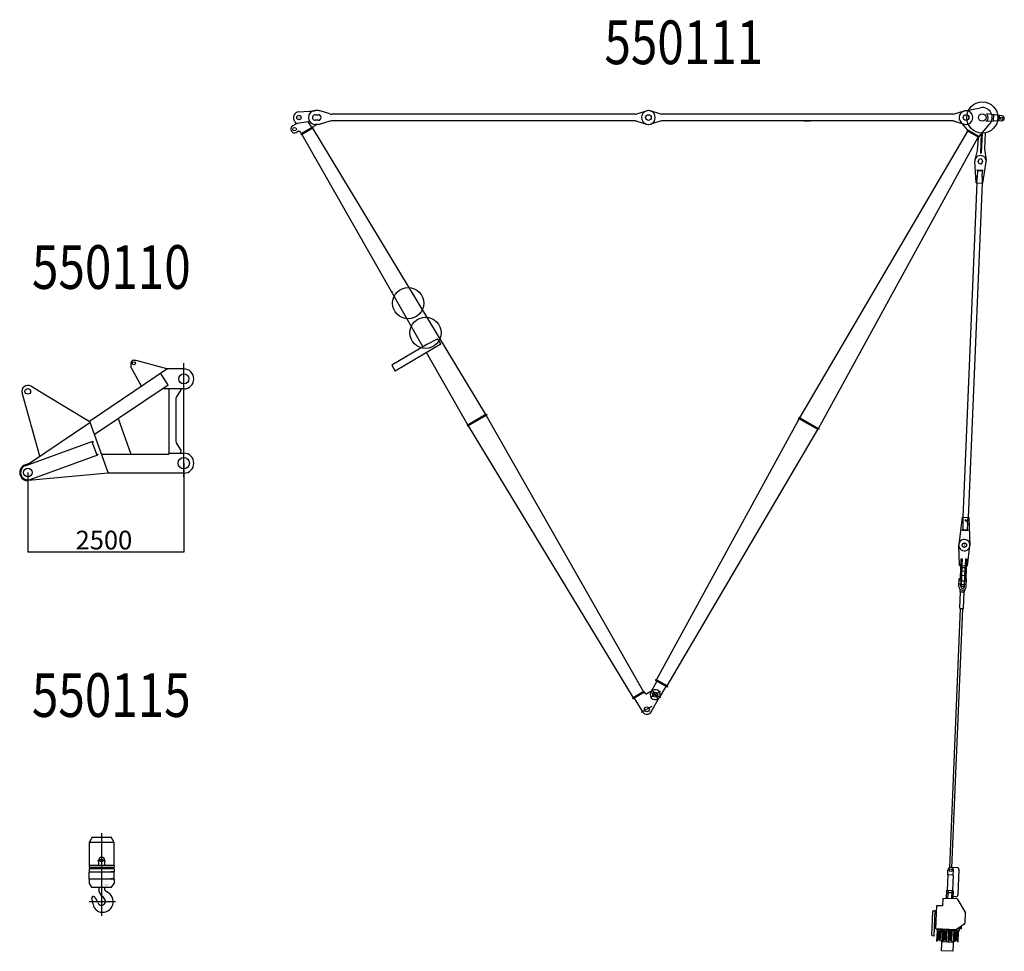
# Model space of a CAD drawing. Extents: x -2822 to 192218, y -167193 to 53712.
# Drawn here: x 170652 to 186430, y 598 to 15525 of the extents above; entities that cross this region are included whole.
import ezdxf

# ---------------------------------------------------------------- set-up
doc = ezdxf.new("R2010")
doc.units = 0
doc.header["$LTSCALE"] = 100
doc.header["$MEASUREMENT"] = 0
doc.header["$PDMODE"] = 35
doc.header["$PDSIZE"] = -3
doc.layers.get('0').update_dxf_attribs({"linetype": 'CONTINUOUS'})
doc.layers.get('DEFPOINTS').update_dxf_attribs({"linetype": 'CONTINUOUS'})
doc.styles.add('MX_NOTE_STANDARD', font='txt.shx', dxfattribs={"bigfont": 'bigfont.shx'})
doc.dimstyles.new('MXDIMSTYLE', dxfattribs={"dimtxt": 300, "dimasz": 2.5, "dimexe": 1, "dimexo": 0.5, "dimgap": 0.5, "dimtad": 1, "dimdec": 0, "dimdsep": 46, "dimtxsty": 'MX_NOTE_STANDARD', "dimblk1": 'OPEN30', "dimblk2": 'OPEN30', "dimsah": 1, "dimcen": 2.5, "dimadec": 0, "dimazin": 0, "dimtfac": 1, "dimtdec": 0, "dimtmove": 0, "dimatfit": 3, "dimldrblk": 'OPEN30', "dimfxl": 1, "dimtzin": 0, "dimarcsym": 0})

# ---------------------------------------------------------------- blocks, each defined once
blk = doc.blocks.new('_OPEN30')
at = {"color": 0, "linetype": 'ByBlock', "lineweight": -2}
for p, q in [((-1, 0.267949), (0, 0)), ((0, 0), (-1, -0.267949)), ((0, 0), (-1, 0))]:
    blk.add_line(p, q, dxfattribs=at)
blk = doc.blocks.new('*D153')
at = {"color": 0, "linetype": 'Continuous', "lineweight": -2, "transparency": 16777216}
for p, q in [((173282, 8419), (173282, 6996)), ((170782, 8269), (170782, 6996)), ((170784, 6997), (173279, 6997))]:
    blk.add_line(p, q, dxfattribs=at)
at = {"layer": 'DEFPOINTS', "color": 0, "linetype": 'Continuous', "transparency": 16777216}
for p in [(173282, 8419), (170782, 8269), (173282, 6997)]:
    blk.add_point(p, dxfattribs=at)
at = {"color": 0, "linetype": 'Continuous', "lineweight": -2, "transparency": 16777216, "xscale": 2.5, "yscale": 2.5, "zscale": 2.5, "rotation": 180}
blk.add_blockref('_OPEN30', (170782, 6997), dxfattribs=at)
at = {"color": 0, "linetype": 'Continuous', "lineweight": -2, "transparency": 16777216, "xscale": 2.5, "yscale": 2.5, "zscale": 2.5}
blk.add_blockref('_OPEN30', (173282, 6997), dxfattribs=at)
at = {"color": 0, "linetype": 'Continuous', "transparency": 16777216, "insert": (172001, 7148), "char_height": 300, "attachment_point": 5, "style": 'MX_NOTE_STANDARD'}
blk.add_mtext('2500', dxfattribs=at)

msp = doc.modelspace()

# ---------------------------------------------------------------- linework, layer by layer
at = {"color": 5, "linetype": 'Continuous'}
for p, q in [((175120.1, 14047.6), (175378.6, 14067.3)), ((175437.4, 14067.7), (175387.4, 14067.7)), ((175623.4, 14016.9), (175468.9, 14063.1)), ((180541.4, 14016.9), (180695.9, 14063.1)), ((180927.4, 14012.7), (180758.9, 14063.1)), ((185631.4, 14016.9), (185785.9, 14063.1)), ((185796.2, 14065.6), (186046.6, 14114.7)), ((175056.1, 13900), (175048.2, 13914.4)), ((175081.2, 13854.4), (175060.1, 13892.6)), ((175102.7, 13867), (175271, 13896.4)), ((175271, 13896.4), (175329.8, 13796.4)), ((175387.4, 14002.7), (175437.4, 14002.7)), ((175437.4, 13912.7), (175387.4, 13912.7)), ((175623.4, 13898.5), (175468.9, 13852.3)), ((180512.8, 14012.7), (175652, 14012.7)), ((180512.8, 13902.7), (175652, 13902.7)), ((180541.4, 13898.5), (180695.9, 13852.3)), ((180913.4, 13898.5), (180758.9, 13852.3)), ((185602.8, 14012.7), (180927.4, 14012.7)), ((185602.8, 13902.7), (180942.1, 13902.7)), ((183217.4, 13902.7), (183217.4, 13896.7)), ((183317.4, 13896.7), (183217.4, 13896.7)), ((183317.4, 13902.7), (183317.4, 13896.7)), ((185631.5, 13898.5), (185785.9, 13852.3)), ((185841.2, 13760.3), (185733.6, 13886.3)), ((186392.1, 13904.7), (186145.2, 13892.4)), ((186395.5, 13984.3), (186150.4, 14017.2)), ((186258.2, 13902.6), (186262.3, 13999.1)), ((186348.5, 13906.9), (186351.9, 13987.3)), ((175102.7, 13867), (175026.5, 13822.2)), ((175111.7, 13733.2), (175087.3, 13718.8)), ((175417, 13847.7), (175157.4, 13695.1)), ((175350, 13789.7), (175165.5, 13681.2)), ((175341.3, 13784.7), (178118.3, 9199.5)), ((175341.9, 13803.5), (175350, 13789.7)), ((175437.4, 13847.7), (175387.4, 13847.7)), ((185842.1, 13741.4), (183150.1, 9144.5)), ((185841.2, 13760.3), (185833.4, 13746.3)), ((186021.3, 13639.8), (185833.4, 13746.3)), ((186029.2, 13653.8), (185841.2, 13760.3)), ((186029.2, 13653.8), (186199.3, 13854.2)), ((175166, 13700.1), (175152.8, 13722.5)), ((175157.4, 13695.1), (175165.5, 13681.2)), ((175174.1, 13686.4), (177114.2, 10285.5)), ((183451, 8973.8), (186012.6, 13644.7)), ((186008.9, 13638.1), (186001.9, 13469.5)), ((186029.2, 13653.8), (186021.3, 13639.8)), ((186060.9, 13708.3), (186047.4, 13385.9)), ((186072.9, 13707.8), (186059.4, 13385.4)), ((186122.1, 13711.8), (186111.4, 13455.9)), ((185999.5, 13451.7), (185960.3, 13278.2)), ((186111.4, 13455.9), (186137.2, 13270.8)), ((186012.7, 13249.8), (186013.1, 13259.8)), ((186059.4, 13385.4), (186047.4, 13385.9)), ((186083, 13256.9), (186082.6, 13246.9)), ((185978.4, 12911), (185958.2, 13253.1)), ((185994.9, 13110.5), (185995.3, 13120.5)), ((185994.9, 13110.5), (186088.6, 13106.5)), ((185995.3, 13120.5), (186089, 13116.5)), ((186000.7, 13010.1), (186004.9, 13110)), ((186074.4, 13007), (186078.6, 13107)), ((186088.3, 12906.4), (186137.1, 13245.5)), ((186088.6, 13106.5), (186089, 13116.5)), ((185972.5, 13011.3), (186000.7, 13010.1)), ((185988.9, 12910.5), (186000.7, 13010.1)), ((186074.4, 13007), (186077.9, 12906.8)), ((186074.4, 13007), (186102.6, 13005.9)), ((185988.9, 12910.5), (185764.2, 7555.2)), ((186077.9, 12906.8), (185853.2, 7551.5)), ((185978.4, 12911), (185988.9, 12910.5)), ((185988.9, 12910.5), (186077.9, 12906.8)), ((186077.9, 12906.8), (186088.3, 12906.4)), ((176624.3, 11168.3), (176627.4, 11163.1)), ((177177.3, 10322.6), (176612.6, 9990.7)), ((177390.9, 10318.5), (176669.3, 9894.3)), ((177341.2, 10404.1), (177177.8, 10322.9)), ((177352.9, 10400.6), (177394, 10330.7)), ((177169.6, 10188.5), (177830.4, 9030.2)), ((177176.7, 10192.5), (177179.7, 10187.3)), ((172431.5, 10019.4), (172431.5, 9962.7)), ((172604.8, 9654.8), (172431.5, 9962.7)), ((172481.5, 10069.4), (172510.3, 10069.4)), ((172510.3, 10069.4), (173027.5, 9930)), ((172563, 10055.2), (172561.5, 10049.4)), ((173281.5, 8202), (173281.5, 10022.3)), ((176612.6, 9990.7), (176669.3, 9894.3)), ((171768.7, 9091.4), (173012.1, 9929.4)), ((173032.9, 9675.7), (172908.9, 9859.9)), ((173281.5, 9929.4), (173012.1, 9929.4)), ((171067, 9508.7), (170829, 9651.7)), ((171847, 8876.4), (173032.9, 9675.7)), ((170973.9, 8529.1), (170689.7, 9544.8)), ((171765.3, 9089.1), (171067, 9508.7)), ((173281.5, 9609.4), (172934.5, 9609.4)), ((173041.5, 9609.4), (173041.5, 8564.4)), ((173231.5, 9594.4), (173165.5, 9483)), ((173231.5, 9609.4), (173231.5, 9594.4)), ((173151.5, 9432), (173151.5, 8794.8)), ((178127, 9204.5), (177821.8, 9025.1)), ((178135.1, 9190.8), (177829.9, 9011.3)), ((178126.5, 9185.6), (180648.4, 4758)), ((178127, 9204.5), (178135.1, 9190.8)), ((170808.4, 8417.6), (171776.4, 9070.1)), ((171768.7, 9091.4), (172071.5, 8259.4)), ((172227.9, 9133.1), (172434.8, 8564.4)), ((177821.8, 9025.1), (177829.9, 9011.3)), ((177838.6, 9016.3), (180481.2, 4659.7)), ((180856.6, 4946.4), (183142.1, 9130.3)), ((183141.3, 9149.3), (183133.4, 9135.3)), ((183451.8, 8954.8), (183133.4, 9135.3)), ((183459.6, 8968.8), (183141.3, 9149.3)), ((181027, 4849.7), (183443, 8959.7)), ((183459.6, 8968.8), (183451.8, 8954.8)), ((170741.8, 8378.4), (171822.5, 8771.8)), ((171814.1, 8751.7), (171827.9, 8756.7)), ((171814.1, 8751.7), (171882.5, 8563.8)), ((171822.5, 8771.8), (171827.9, 8756.7)), ((173231.5, 8632.4), (173165.5, 8743.9)), ((170821.2, 8160.4), (171901.8, 8553.8)), ((171882.5, 8563.8), (171896.3, 8568.8)), ((171896.3, 8568.8), (171901.8, 8553.8)), ((171960.5, 8564.4), (173041.5, 8564.4)), ((173041.5, 8579.4), (173281.5, 8579.4)), ((173231.5, 8632.4), (173231.5, 8617.4)), ((173231.5, 8579.4), (173231.5, 8617.4)), ((170737, 8391.6), (170808.4, 8417.6)), ((172071.5, 8259.4), (170793.6, 8140)), ((172080.9, 8262.9), (172071.5, 8259.4)), ((173281.5, 8259.4), (172071.5, 8259.4)), ((185753.7, 7555.7), (185700.5, 7114.6)), ((185739.4, 7456.2), (185767.6, 7455)), ((185753.7, 7555.7), (185764.2, 7555.2)), ((185767.6, 7455), (185763.4, 7355.1)), ((185764.2, 7555.2), (185853.2, 7551.5)), ((185764.2, 7555.2), (185767.6, 7455)), ((185806.3, 7496.9), (185866.3, 7494.4)), ((185806.8, 7509.9), (185866.8, 7507.4)), ((185841.3, 7451.9), (185837.1, 7352)), ((185841.3, 7451.9), (185853.2, 7551.5)), ((185841.3, 7451.9), (185869.6, 7450.7)), ((185853.2, 7551.5), (185863.6, 7551.1)), ((185863.6, 7551.1), (185879.7, 7107)), ((185866.3, 7494.4), (185866.8, 7507.4)), ((185753.5, 7355.5), (185753, 7345.5)), ((185753, 7345.5), (185846.7, 7341.6)), ((185753.5, 7355.5), (185847.1, 7351.6)), ((185847.1, 7351.6), (185846.7, 7341.6)), ((185711, 6779.7), (185699.9, 7103.6)), ((185840.9, 6774.3), (185879.2, 7096.1)), ((185735.6, 6888.8), (185722.2, 6569.1)), ((185735.6, 6888.8), (185754.6, 6888)), ((185754.6, 6888), (185741.2, 6568.3)), ((185806.6, 6885.8), (185793.1, 6566.1)), ((185806.6, 6885.8), (185825.5, 6885)), ((185825.5, 6885), (185812.1, 6565.3)), ((185711, 6779.7), (185731, 6778.9)), ((185727.4, 6693.9), (185746.4, 6693.1)), ((185749.7, 6748.1), (185737.2, 6448.3)), ((185747.4, 6693.1), (185797.4, 6691)), ((185749.7, 6748.1), (185799.7, 6746)), ((185750, 6778.1), (185802, 6775.9)), ((185799.7, 6746), (185787.1, 6446.2)), ((185798.4, 6691), (185817.4, 6690.2)), ((185820.9, 6775.1), (185840.9, 6774.3)), ((185703.9, 6443.7), (185709.2, 6569.6)), ((185734.5, 6480), (185705.5, 6481.2)), ((185736.9, 6536.9), (185707.9, 6538.1)), ((185709.2, 6569.6), (185738.2, 6568.4)), ((185722.2, 6569.1), (185741.2, 6568.3)), ((185724.5, 6624), (185743.5, 6623.2)), ((185732.9, 6442.5), (185738.2, 6568.4)), ((185738.5, 6479.8), (185788.4, 6477.7)), ((185740.9, 6536.7), (185790.8, 6534.6)), ((185744.5, 6623.2), (185794.5, 6621.1)), ((185790.9, 6440.1), (185796.1, 6565.9)), ((185821.4, 6476.3), (185792.4, 6477.5)), ((185793.1, 6566.1), (185812.1, 6565.3)), ((185823.8, 6533.3), (185794.8, 6534.5)), ((185795.5, 6621), (185814.4, 6620.2)), ((185796.1, 6565.9), (185825.1, 6564.7)), ((185819.8, 6438.9), (185825.1, 6564.7)), ((185716.8, 6093.9), (185727.8, 6356.6)), ((185723, 6361.8), (185724.1, 6388)), ((185727.8, 6356.7), (185723, 6361.9)), ((185723, 6361.8), (185794, 6358.9)), ((185727.8, 6356.6), (185788.7, 6354.1)), ((185737.2, 6448.3), (185787.1, 6446.2)), ((185777.7, 6091.3), (185788.7, 6354.1)), ((185788.8, 6354.1), (185794, 6358.9)), ((185794, 6358.9), (185795.1, 6385)), ((185555, 1939.1), (185729.1, 6088.3)), ((185590.9, 1937.5), (185765, 6086.8)), ((185716.8, 6093.9), (185777.7, 6091.3)), ((185721.6, 6088.7), (185716.8, 6093.9)), ((185721.6, 6088.7), (185772.5, 6086.5)), ((185777.7, 6091.3), (185772.5, 6086.5)), ((180860, 4926.1), (180764.7, 4747.9)), ((180847.8, 4951.3), (180839.9, 4937.4)), ((181027.9, 4830.9), (180839.9, 4937.4)), ((181035.8, 4844.8), (180847.8, 4951.3)), ((180849.4, 4931.7), (180860, 4926.1)), ((180655.3, 4762.1), (180474.2, 4655.7)), ((180663.4, 4748.3), (180482.4, 4641.9)), ((180644.5, 4765), (180651.4, 4769)), ((180655.3, 4762.1), (180673.6, 4731.1)), ((180794.7, 4779.1), (180700.9, 4724)), ((180925.3, 4659.1), (180751.9, 4757.5)), ((180921.5, 4760.9), (180759.3, 4665.5)), ((180788.8, 4789.2), (180870.5, 4650.4)), ((181007.9, 4842.2), (180903.9, 4669)), ((181018.1, 4836.1), (181007.9, 4842.2)), ((181035.8, 4844.8), (181027.9, 4830.9)), ((180477.1, 4666.6), (180470.2, 4662.4)), ((180474.2, 4655.7), (180482.4, 4641.9)), ((180499.6, 4652), (180489.4, 4645.8)), ((180499.6, 4652), (180634, 4433.4)), ((180771.7, 4435.8), (180904.8, 4670.7)), ((180781.5, 4522), (180612, 4422.3)), ((185526.4, 1823.9), (185526, 1896.9)), ((185674.7, 1937.8), (185591.1, 1941.3)), ((185703.4, 1906.6), (185686.4, 1500.9)), ((185526.4, 1823.9), (185515.9, 1573.1)), ((185535.4, 1823.5), (185526.4, 1823.9)), ((185600.3, 1820.8), (185535.4, 1823.5)), ((185609.3, 1820.4), (185598.8, 1569.6)), ((185609.3, 1820.4), (185600.3, 1820.8)), ((185609.3, 1820.4), (185615.8, 1893.1)), ((185445.9, 1446), (185440.8, 1324.8)), ((185672.7, 1436.4), (185445.9, 1446)), ((185505.9, 1573.5), (185500.4, 1443.7)), ((185505.9, 1573.5), (185527.8, 1572.6)), ((185598.8, 1569.6), (185515.9, 1573.1)), ((185527.8, 1572.6), (185522.4, 1442.7)), ((185528.2, 1541.1), (185584.2, 1538.7)), ((185586.8, 1570.1), (185581.3, 1440.2)), ((185586.8, 1570.1), (185608.8, 1569.2)), ((185608.8, 1569.2), (185603.3, 1439.3)), ((185655.2, 1472.2), (185604.8, 1474.3)), ((185672.7, 1436.4), (185808.5, 1214.9)), ((185335.3, 959.5), (185351, 1331.1)), ((185440.8, 1324.8), (185350.9, 1328.6)), ((185270.5, 859.1), (185286.1, 1228.8)), ((185286.1, 1228.8), (185296.9, 1245.8)), ((185320.8, 1244.8), (185296.8, 1245.8)), ((185303.8, 842.7), (185320.8, 1244.8)), ((185346, 1235.7), (185320.5, 1236.8)), ((185802, 1061.9), (185808.5, 1214.9)), ((185335.4, 962), (185308.9, 963.1)), ((185312.3, 1031), (185313.3, 1054)), ((185313.3, 1030), (185312.3, 1031)), ((185314.3, 1054.9), (185313.3, 1054)), ((185338.2, 1028.9), (185313.3, 1030)), ((185339.3, 1053.9), (185314.3, 1054.9)), ((185651.9, 943.1), (185335.2, 956.5)), ((185345.5, 951), (185345.7, 956)), ((185345.5, 951), (185424.4, 947.7)), ((185349.3, 946.9), (185349.4, 950.9)), ((185349.3, 946.9), (185352.3, 946.7)), ((185352.4, 950.7), (185351.6, 930.7)), ((185417.4, 948), (185416.5, 928)), ((185420.2, 943.9), (185420.4, 947.9)), ((185422.5, 606), (185437.1, 952.2)), ((185424.4, 947.7), (185424.6, 952.7)), ((185425.2, 907.6), (185427.1, 952.6)), ((185447.4, 946.7), (185447.6, 951.7)), ((185447.4, 946.7), (185526.3, 943.4)), ((185526.3, 943.4), (185526.5, 948.4)), ((185529.3, 943.3), (185529.5, 948.3)), ((185784.1, 1030.2), (185651.9, 943.1)), ((185710.1, 935.6), (185710.9, 954.9)), ((185725.7, 961.5), (185710.7, 962.1)), ((185710.8, 940.6), (185712.6, 983.2)), ((185710.9, 954.9), (185711.4, 954.8)), ((185725.7, 961.5), (185727.1, 993.2)), ((185730.6, 969.8), (185726.1, 970)), ((185730.2, 959.8), (185731.7, 996.2)), ((185742.2, 959.3), (185730.2, 959.8)), ((185742.2, 959.3), (185744, 1004.2)), ((185278.5, 843.7), (185270.5, 859.1)), ((185303.8, 842.7), (185278.5, 843.8)), ((185350, 763.2), (185357.1, 930)), ((185361.8, 806.8), (185350.6, 776.8)), ((185372.4, 928), (185351.6, 930.7)), ((185365.6, 793.6), (185353, 762.9)), ((185360.8, 804.1), (185365.8, 924.3)), ((185365.5, 789), (185390, 788)), ((185376.8, 922.9), (185372.6, 823)), ((185390.8, 922.3), (185386.6, 822.4)), ((185401.1, 760.8), (185391, 792.6)), ((185395.6, 927.1), (185416.5, 928)), ((185404.6, 774.5), (185396, 805.3)), ((185396.7, 802.6), (185401.8, 922.8)), ((185404, 760.9), (185411, 927.8)), ((185420.2, 943.9), (185417.2, 944)), ((185435.2, 907.2), (185425.2, 907.6)), ((185451.2, 942.6), (185451.4, 946.6)), ((185451.2, 942.6), (185454.2, 942.4)), ((185451.9, 758.9), (185459, 925.7)), ((185463.7, 802.5), (185452.5, 772.5)), ((185454.4, 946.4), (185453.5, 926.4)), ((185474.4, 923.7), (185453.5, 926.4)), ((185467.6, 789.3), (185454.9, 758.6)), ((185462.7, 799.8), (185467.8, 920)), ((185478.7, 918.6), (185474.5, 818.7)), ((185492.7, 918), (185488.5, 818.1)), ((185497.5, 922.8), (185518.5, 923.7)), ((185506.5, 770.2), (185497.9, 801)), ((185498.6, 798.3), (185503.7, 918.5)), ((185505.9, 756.6), (185512.9, 923.5)), ((185519.3, 943.7), (185518.5, 923.7)), ((185522.1, 939.6), (185519.1, 939.7)), ((185522.1, 939.6), (185522.3, 943.6)), ((185529.3, 943.3), (185608.2, 939.9)), ((185533.1, 939.1), (185533.3, 943.1)), ((185533.1, 939.1), (185536.1, 939)), ((185533.9, 755.4), (185540.9, 922.3)), ((185545.6, 799), (185534.4, 769)), ((185536.3, 943), (185535.4, 923)), ((185556.3, 920.3), (185535.4, 923)), ((185544.6, 796.3), (185549.7, 916.5)), ((185560.6, 915.1), (185556.4, 815.3)), ((185574.6, 914.5), (185570.4, 814.7)), ((185579.4, 919.3), (185600.4, 920.2)), ((185588.4, 766.8), (185579.8, 797.6)), ((185580.6, 794.8), (185585.6, 915)), ((185587.8, 753.1), (185594.9, 920)), ((185601.2, 940.2), (185600.4, 920.2)), ((185604.1, 936.1), (185601.1, 936.2)), ((185604.1, 936.1), (185604.2, 940.1)), ((185620.9, 944.4), (185606.3, 598.2)), ((185608.2, 939.9), (185608.4, 944.9)), ((185629, 899), (185619, 899.4)), ((185629, 899), (185630.9, 944)), ((185631.2, 939), (185631.4, 944)), ((185631.2, 939), (185710.1, 935.6)), ((185635, 934.8), (185635.2, 938.8)), ((185635, 934.8), (185638, 934.7)), ((185635.8, 751.1), (185642.8, 918)), ((185647.5, 794.7), (185636.4, 764.7)), ((185638.2, 938.7), (185637.3, 918.7)), ((185658.2, 916), (185637.3, 918.7)), ((185646.5, 792), (185651.6, 912.2)), ((185662.5, 910.8), (185658.3, 811)), ((185676.5, 910.2), (185672.3, 810.4)), ((185681.3, 915), (185702.3, 915.9)), ((185690.3, 762.5), (185681.7, 793.3)), ((185682.5, 790.5), (185687.6, 910.7)), ((185689.7, 748.8), (185696.8, 915.7)), ((185703.1, 935.9), (185702.3, 915.9)), ((185706, 931.8), (185703, 931.9)), ((185703.3, 940.9), (185710.8, 940.6)), ((185706, 931.8), (185706.1, 935.8)), ((185350.5, 762.6), (185352.5, 762.6)), ((185401.5, 760.5), (185403.5, 760.4)), ((185602.3, 741.5), (185438.5, 748.4)), ((185452.4, 758.3), (185454.4, 758.3)), ((185467.4, 784.7), (185491.9, 783.7)), ((185503, 756.5), (185492.9, 788.3)), ((185503.4, 756.2), (185505.4, 756.1)), ((185534.4, 754.9), (185536.3, 754.8)), ((185549.5, 785.9), (185536.8, 755.1)), ((185549.3, 781.3), (185573.8, 780.2)), ((185584.9, 753.1), (185574.8, 784.8)), ((185585.3, 752.7), (185587.3, 752.6)), ((185636.3, 750.6), (185638.2, 750.5)), ((185651.4, 781.6), (185638.7, 750.8)), ((185651.2, 777), (185675.7, 775.9)), ((185686.8, 748.8), (185676.7, 780.5)), ((185687.3, 748.4), (185689.2, 748.3)), ((185606.3, 598.2), (185422.5, 606))]:
    msp.add_line(p, q, dxfattribs=at)
at = {"color": 6, "linetype": 'Continuous'}
for p, q in [((171811, 2425.5), (171768.2, 2351.5)), ((171812.7, 2426.5), (172113.8, 2426.5)), ((171963.2, 2489.7), (171963.2, 1165.9)), ((172158.2, 2351.5), (172115.5, 2425.5)), ((171765.7, 2347), (172160.7, 2347)), ((171765.7, 2347), (171765.7, 1976.5)), ((171768.2, 2351.5), (171776, 2347)), ((172150.5, 2347), (172158.2, 2351.5)), ((172160.7, 2347), (172160.7, 1976.5)), ((171900.1, 2053.5), (172026.2, 2053.5)), ((171913.2, 2053.5), (171913.2, 1976.5)), ((172013.2, 2053.5), (172013.2, 1976.5)), ((171769.2, 1976.5), (171763.2, 1970.5)), ((171763.2, 1970.5), (171763.2, 1951.5)), ((171763.2, 1951.5), (171768.2, 1946.5)), ((171763.2, 1921.5), (171768.2, 1926.5)), ((171763.2, 1921.5), (171763.2, 1873.5)), ((171765.7, 1976.5), (171913.2, 1976.5)), ((171768.2, 1946.5), (171768.2, 1926.5)), ((171768.2, 1946.5), (172158.2, 1946.5)), ((171768.2, 1926.5), (172158.2, 1926.5)), ((171913.2, 1980.5), (172013.2, 1980.5)), ((172012.2, 1999.1), (172013.2, 1998.5)), ((172013.2, 1976.5), (172157.2, 1976.5)), ((172079.3, 1976.5), (172160.7, 1976.5)), ((172157.2, 1976.5), (172163.2, 1970.5)), ((172158.2, 1946.5), (172163.2, 1951.5)), ((172158.2, 1946.5), (172158.2, 1926.5)), ((172158.2, 1926.5), (172163.2, 1921.5)), ((172163.2, 1970.5), (172163.2, 1951.5)), ((172163.2, 1921.5), (172163.2, 1873.5)), ((171767.2, 1869.5), (171763.2, 1873.5)), ((171767.2, 1869.5), (171763.2, 1865.5)), ((171763.2, 1763.5), (171763.2, 1865.5)), ((171767.2, 1759.5), (171763.2, 1763.5)), ((171763.2, 1755.5), (171767.2, 1759.5)), ((171763.2, 1755.5), (171763.2, 1683.5)), ((171767.2, 1869.5), (172159.2, 1869.5)), ((171767.2, 1759.5), (172159.2, 1759.5)), ((171963.2, 1853), (171963.2, 1211.9)), ((172159.2, 1869.5), (172112.7, 1869.5)), ((172159.2, 1759.5), (172112.7, 1759.5)), ((172159.2, 1869.5), (172163.2, 1873.5)), ((172163.2, 1865.5), (172159.2, 1869.5)), ((172163.2, 1763.5), (172159.2, 1759.5)), ((172159.2, 1759.5), (172163.2, 1755.5)), ((172163.2, 1763.5), (172163.2, 1865.5)), ((172163.2, 1755.5), (172163.2, 1683.5)), ((171763.2, 1683.5), (171803.2, 1623.5)), ((171803.2, 1623.5), (171963.2, 1623.5)), ((171918.2, 1623.5), (171918.2, 1606.4)), ((171963.2, 1623.5), (172123.2, 1623.5)), ((172008.2, 1623.5), (172008.2, 1609.3)), ((172123.2, 1623.5), (172163.2, 1683.5)), ((171970.8, 1479.3), (172007.4, 1442.7)), ((171764.7, 1398.5), (172189.1, 1398.5))]:
    msp.add_line(p, q, dxfattribs=at)
at = {"color": 5, "linetype": 'Continuous'}
for centre, radius in [((186077.4, 13957.8), 250), ((175127.1, 13957.8), 35), ((180727.4, 13957.7), 45.2), ((180727.4, 13957.7), 45.2), ((185817.4, 13957.7), 45.2), ((185817.4, 13957.7), 45), ((186077.4, 13957.8), 60), ((186390.1, 13944.6), 19), ((175056.8, 13770.5), 28.5), ((176876.6, 10981.9), 250), ((177155.4, 10507.8), 250), ((172481.5, 10019.4), 25), ((173281.5, 9769.4), 80), ((170781.5, 9569.4), 45.2), ((173281.5, 8419.4), 90), ((170781.5, 8269.4), 70), ((185789.8, 7106.7), 35), ((185789.8, 7106.7), 35), ((185789.8, 7103.8), 35), ((180835.3, 4710.2), 40.2), ((180835.3, 4710.2), 40), ((180702.1, 4475.3), 40), ((185571, 1897.1), 22.5)]:
    msp.add_circle(centre, radius, dxfattribs=at)
at = {"color": 6, "linetype": 'Continuous'}
msp.add_circle((171963.2, 2053.5), 23, dxfattribs=at)
at = {"color": 5, "linetype": 'Continuous'}
for centre, radius, start, end in [((175127.1, 13957.8), 90, 94.3754, 208.8039), ((175387.4, 13957.7), 110, 90, 270), ((175437.4, 13957.7), 110, 73.3491, 90), ((180727.4, 13957.7), 110, 73.3491, 286.651), ((180727.4, 13957.7), 110, 253.349, 106.651), ((185817.4, 13957.7), 110, 101.0909, 220.4769), ((185817.4, 13957.7), 110, 253.349, 106.651), ((186077.4, 13957.8), 160, 319.6739, 101.0909), ((175387.4, 13957.7), 45, 89.9923, 270.008), ((175437.4, 13957.7), 45, 270, 90), ((175652, 14112.7), 100, 253.349, 270), ((175652, 13802.7), 100, 90, 106.651), ((180512.8, 14112.7), 100, 270, 286.651), ((180512.8, 13802.7), 100, 73.3491, 90), ((180942.1, 13802.7), 100, 90, 106.651), ((185602.8, 14112.7), 100, 270, 286.651), ((185602.8, 13802.7), 100, 73.3491, 90), ((186077.4, 13957.8), 94.2, 316.03049, 39.16038), ((186390.1, 13944.6), 40, 272.85697, 82.33566), ((175056.9, 13770.5), 60, 120.4529, 300.4529), ((175126.9, 13707.3), 30, 30.4528, 120.4529), ((175437.4, 13957.7), 110, 270, 286.651), ((185902, 13473.7), 100, 347.25889, 357.59733), ((186048.1, 13258.4), 90, 350.5835, 184.61113), ((186048.1, 13258.4), 35, 357.59733, 177.59729), ((186047.6, 13248.4), 35, 177.59729, 357.59734), ((177345.2, 10396.1), 9, 30.4529, 116.4329), ((177386.3, 10326.2), 9, 296.4329, 30.4529), ((172481.5, 10019.4), 50, 90, 180), ((173281.5, 9769.4), 160, 270, 90), ((170781.5, 9569.4), 95, 60, 195), ((173251.5, 9432), 100, 149.349, 180), ((173251.5, 8794.8), 100, 180, 210.651), ((173281.5, 8419.4), 160, 270, 90), ((170781.5, 8269.4), 130, 110, 275.722), ((170781.5, 8269.4), 116, 110, 290), ((185806.6, 7503.4), 6.5, 87.59731, 267.59733), ((185789.8, 7106.7), 90, 349.85626, 185.33841), ((185789.8, 7103.8), 90, 173.115, 2.07961), ((185761.9, 6441.3), 58, 177.59764, 357.5972), ((185704.1, 6388.9), 20, 357.59119, 42.2338), ((185761.9, 6441.3), 29, 177.59764, 357.5972), ((185815, 6384.2), 20, 132.96102, 177.60358), ((180835.3, 4710.2), 80, 153.2869, 327.6189), ((180835.3, 4710.2), 80, 330.4529, 120.4529), ((180690.8, 4741.2), 20, 210.4529, 300.4529), ((180702.1, 4475.3), 80, 211.5699, 331.8849), ((185571, 1897.1), 45, 110.87383, 180.30757), ((185571, 1897.1), 45, 354.88705, 110.87383), ((185673.5, 1907.8), 30, 357.59733, 87.59731), ((185656.5, 1502.2), 30, 267.59735, 357.59733), ((185753.2, 1010.9), 5.74, 40.25352, 46.50735), ((185762.1, 1063.6), 40, 303.72342, 357.58336), ((185360.8, 924.5), 5, 357.58336, 82.58337), ((185378.6, 800.5), 18, 15.58337, 159.58332), ((185378.1, 788.5), 13.5, 17.58336, 157.58333), ((185362.6, 823.4), 10, 304.96647, 357.58358), ((185371.8, 923.1), 5, 357.58336, 82.58337), ((185396.6, 822), 10, 177.58334, 230.20003), ((185395.8, 922.1), 5, 92.58339, 177.5834), ((185406.8, 922.6), 5, 92.58339, 177.5834), ((185462.8, 920.2), 5, 357.58336, 82.58337), ((185480.5, 796.2), 18, 15.58337, 159.58332), ((185480, 784.2), 13.5, 17.58336, 157.58333), ((185464.5, 819.1), 10, 304.96647, 357.58358), ((185473.7, 918.8), 5, 357.58336, 82.58337), ((185498.5, 817.7), 10, 177.58334, 230.20003), ((185497.7, 917.8), 5, 92.58339, 177.5834), ((185508.7, 918.3), 5, 92.58339, 177.5834), ((185544.7, 916.7), 5, 357.58336, 82.58337), ((185562.5, 792.7), 18, 15.58337, 159.58332), ((185562, 780.7), 13.5, 17.58336, 157.58333), ((185546.4, 815.7), 10, 304.96647, 357.58358), ((185555.6, 915.3), 5, 357.58336, 82.58337), ((185580.4, 814.2), 10, 177.58334, 230.20003), ((185579.6, 914.3), 5, 92.58339, 177.5834), ((185590.6, 914.8), 5, 92.58339, 177.5834), ((185646.6, 912.4), 5, 357.58336, 82.58337), ((185664.4, 788.4), 18, 15.58337, 159.58332), ((185663.9, 776.4), 13.5, 17.58336, 157.58333), ((185648.3, 811.4), 10, 304.96647, 357.58358), ((185657.5, 911), 5, 357.58336, 82.58337), ((185682.3, 809.9), 10, 177.58334, 230.20003), ((185681.5, 910), 5, 92.58339, 177.5834), ((185692.6, 910.5), 5, 92.58339, 177.5834), ((185350.5, 763.1), 0.5, 177.5834, 267.58338), ((185352.5, 763.1), 0.5, 267.58338, 337.58337), ((185401.5, 761), 0.5, 197.58339, 267.58338), ((185403.5, 760.9), 0.5, 267.58338, 357.58336), ((185452.4, 758.8), 0.5, 177.5834, 267.58338), ((185454.4, 758.8), 0.5, 267.58338, 337.58337), ((185503.4, 756.7), 0.5, 197.58339, 267.58338), ((185505.4, 756.6), 0.5, 267.58338, 357.58336), ((185534.4, 755.4), 0.5, 177.5834, 267.58338), ((185536.3, 755.3), 0.5, 267.58338, 337.58337), ((185585.4, 753.2), 0.5, 197.58339, 267.58338), ((185587.3, 753.1), 0.5, 267.58338, 357.58336), ((185636.3, 751.1), 0.5, 177.5834, 267.58338), ((185638.2, 751), 0.5, 267.58338, 337.58337), ((185687.3, 748.9), 0.5, 197.58339, 267.58338), ((185689.2, 748.8), 0.5, 267.58338, 357.58336)]:
    msp.add_arc(centre, radius, start, end, dxfattribs=at)
at = {"color": 6, "linetype": 'Continuous'}
for centre, radius, start, end in [((171812.7, 2424.5), 2, 89.9988, 149.999), ((172113.8, 2424.5), 2, 30, 90), ((171963.2, 2053.5), 50, 0, 180), ((172098.2, 1606.4), 180, 180, 191.8), ((172071.2, 1609.3), 63, 180, 247.132), ((171830.4, 1453.5), 25, 42.6843, 201.679), ((171560.9, 1346.4), 265, 4.23058, 21.679), ((171654, 1290.8), 265, 19.2012, 42.6843), ((171963.2, 1398.5), 62.5, 199.158, 44.9999), ((172095.5, 1605.3), 177.1, 191.61827, 213.70173), ((171979.7, 1394), 171, 256.55, 67.0368), ((172098.2, 1606.4), 180, 213.52, 225), ((171979.7, 1377.5), 155, 184.217, 255.132)]:
    msp.add_arc(centre, radius, start, end, dxfattribs=at)
at = {"color": 230, "linetype": 'Continuous'}
for p in [(175127, 13957.8), (173281.5, 9769.4), (173281.5, 8419.4), (170781.5, 8269.4), (185789.8, 7106.7), (180702.1, 4475.3), (171963.2, 2347)]:
    msp.add_point(p, dxfattribs=at)

# ---------------------------------------------------------------- texts
at = {"color": 7, "linetype": 'Continuous', "char_height": 700, "attachment_point": 1, "style": 'MX_NOTE_STANDARD'}
for s, insert in [('\\A1;{\\W0.8;550111}', (180021.9, 15512.7)), ('\\A1;{\\W0.8;550110}', (170848.1, 11912)), ('\\A1;{\\W0.8;550115}', (170847.1, 5053.7))]:
    msp.add_mtext(s, dxfattribs=dict(at, insert=insert))
at = {"color": 230, "linetype": 'Continuous', "insert": (171997.2, 1672.6), "char_height": 30, "attachment_point": 1, "style": 'MX_NOTE_STANDARD'}
msp.add_mtext('\\W0.800;\\A1;12.5t', dxfattribs=at)

# ---------------------------------------------------------------- dimensions: what is measured, and where the dimension line sits
at = {"linetype": 'Continuous'}
dim = msp.add_linear_dim(base=(173281.5, 6997.3), p1=(170781.5, 8269.4), p2=(173281.5, 8419.4), dimstyle='MXDIMSTYLE', dxfattribs=at)
dim.commit()
dim.dimension.update_dxf_attribs({"geometry": '*D153', "text_midpoint": (172000.9, 6997.3), "dimtype": 160})

doc.saveas('drawing.dxf')
